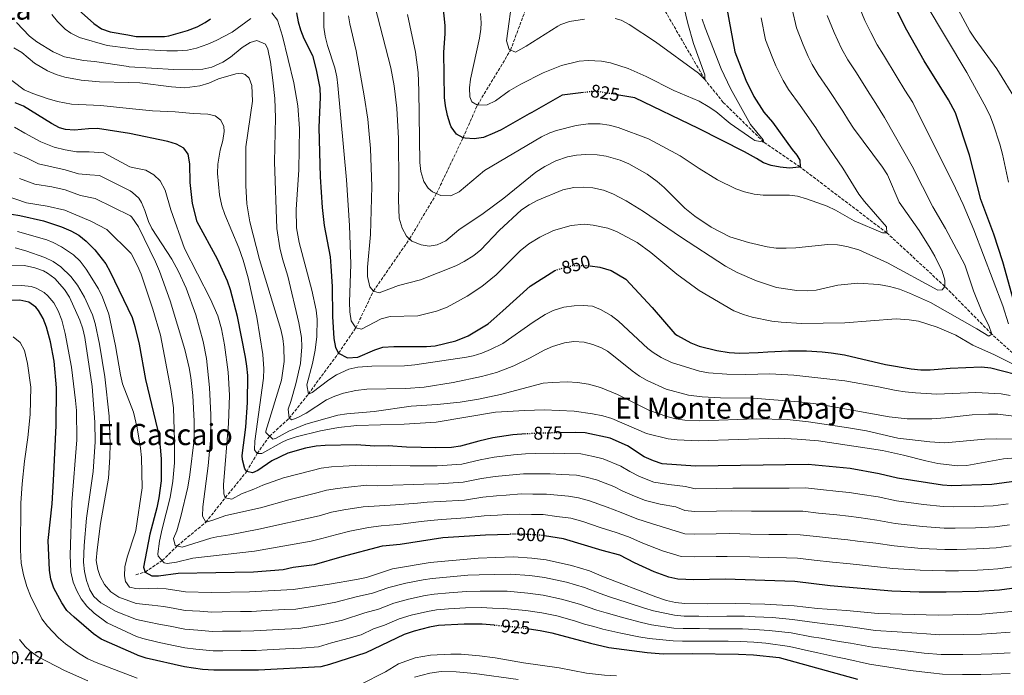
# Model space of a CAD drawing. Units: metres. Extents: x 617879 to 621335, y 4717867 to 4720239.
# Drawn here: x 619608 to 620145, y 4718368 to 4718725 of the extents above; entities that cross this region are included whole.
import ezdxf
from ezdxf.enums import TextEntityAlignment as Align

# ---------------------------------------------------------------- set-up
doc = ezdxf.new("R2010")
doc.units = ezdxf.units.M
doc.header["$MEASUREMENT"] = 0
doc.linetypes.add('DGN Style 3', pattern=[2.435891, 1.739922, -0.695969])
doc.linetypes.add('DGN Style 5', pattern=[1.217945, 0.521977, -0.695969])
for name, color, linetype, lineweight in [('Barranco lineal', 142, 'DGN Style 3', 13), ('Cota de curva de nivel directora', 7, 'Continuous', 0), ('Cota de punto acotado terreno', 7, 'Continuous', 0), ('Curva de nivel directora', 30, 'Continuous', 30), ('Curva de nivel directora no vista', 30, 'DGN Style 5', 30), ('Curva de nivel intermedia', 30, 'Continuous', 0), ('Texto de rotulación de espacio menor sin especificar', 7, 'Continuous', 0), ('Texto de Área (paraje) menor', 7, 'Continuous', 0)]:
    doc.layers.add(name, color=color, linetype=linetype, lineweight=lineweight)
doc.styles.add('Style-Arial', font='arial.ttf')

msp = doc.modelspace()

# ---------------------------------------------------------------- linework, layer by layer
at = {"layer": 'Barranco lineal', "color": 142, "linetype": 'DGN Style 3', "lineweight": 13}
for points in [[(619671.05, 4718422.31, 901.76), (619676.13, 4718423.87, 900), (619685.49, 4718430.12, 895), (619693.71, 4718438.13, 890), (619709.28, 4718451.05, 885), (619719.88, 4718464.39, 880), (619731.53, 4718478.73, 875), (619737.25, 4718488.54, 870), (619744.02, 4718497.97, 865), (619754.67, 4718507.77, 860), (619765.16, 4718520.97, 855), (619781.62, 4718543.35, 850), (619791, 4718556.99, 845), (619800.61, 4718577.06, 840), (619820.31, 4718605.61, 835), (619835, 4718630.29, 830), (619849.47, 4718660.73, 825), (619857.29, 4718678.49, 820), (619875.36, 4718708.53, 815), (619885.02, 4718734.53, 810), (619898.36, 4718765.35, 805), (619921.11, 4718799.37, 800.69)], [(620211.71, 4718489.21, 870), (620206.13, 4718495.75, 865), (620195.11, 4718503.41, 860), (620184.93, 4718512.52, 855), (620165.82, 4718530.9, 850), (620152.61, 4718540.09, 845), (620137.72, 4718553.66, 840), (620112.12, 4718579.66, 835), (620080.53, 4718608.88, 830), (620033.17, 4718644.88, 825), (620013.42, 4718658.39, 820), (619991.36, 4718680.03, 816.81), (619981.28, 4718692.56, 815), (619958.28, 4718732.23, 810), (619942.82, 4718756.44, 806.81), (619936.35, 4718765.71, 805), (619921.11, 4718799.37, 800.69)]]:
    msp.add_polyline3d(points, dxfattribs=at)
at = {"layer": 'Curva de nivel directora', "color": 30, "linetype": 'Continuous', "lineweight": 30, "flags": 128}
for points, elevation in [([(619915.1, 4718685.39), (619903.56, 4718683.92), (619887.02, 4718674.5), (619885.57, 4718673.86), (619870.28, 4718665.12), (619866.54, 4718663.49), (619860.7, 4718660.94), (619855.6, 4718660.23), (619850.62, 4718660.49), (619849.47, 4718660.73), (619845.96, 4718662.7), (619842.99, 4718666.76), (619842.38, 4718668.15), (619840.92, 4718672.93), (619839.92, 4718678.16), (619839.45, 4718682.8), (619838.99, 4718707.5), (619839.71, 4718717.48), (619839.74, 4718722.02), (619837.87, 4718739.75)], 825), ([(619638.13, 4718731.94), (619648.29, 4718723.09), (619652.42, 4718720.22), (619657.03, 4718718.57), (619666.82, 4718716.93), (619671.26, 4718716.07), (619686.67, 4718716.09), (619689.17, 4718716.45), (619699.29, 4718719.27), (619704.47, 4718721.33), (619708.9, 4718723.65), (619711.72, 4718725.69)], 850), ([(619758.61, 4718728.88), (619759.64, 4718723.99), (619760.91, 4718719.59), (619762.77, 4718714.96), (619767.42, 4718705.61), (619769.43, 4718697.83), (619771.37, 4718687.85), (619771.65, 4718682.86), (619770.83, 4718666.4), (619771.59, 4718639.54), (619772.76, 4718622.79), (619773.78, 4718612.84), (619776.96, 4718595.75), (619777.46, 4718590.65), (619778.08, 4718579.63), (619778.39, 4718563.19), (619779.13, 4718551.32), (619779.93, 4718546.38), (619781.62, 4718543.35), (619786.57, 4718540.78), (619792.08, 4718541.09), (619801.4, 4718545.15), (619805.78, 4718546.54), (619811.68, 4718546.98), (619829.55, 4718546.9), (619834.24, 4718547.19), (619845.62, 4718550.06), (619852.28, 4718552.69), (619863.19, 4718559.22), (619866.3, 4718562.04), (619871.22, 4718566.32)], 850), ([(619993.31, 4718731.28), (619997.58, 4718707.62), (620003.69, 4718692.22), (620008.04, 4718683.21), (620013.51, 4718674.79), (620018.11, 4718669.2), (620028.91, 4718654.39), (620031.52, 4718651.28), (620033.1, 4718648.55), (620033.17, 4718644.88), (620032.66, 4718644.66), (620027.36, 4718644.26), (620022.39, 4718644.66), (620017.46, 4718645.58), (620013.32, 4718647.16), (620009.49, 4718649.54), (620002.99, 4718653.01), (619977.83, 4718665.81), (619943.21, 4718682.63), (619934.36, 4718684.08)], 825), ([(620155, 4718552.6), (620143.78, 4718593.13), (620138.86, 4718608.22), (620131.7, 4718627.07), (620125.57, 4718651.31), (620117.86, 4718674.41), (620114.14, 4718681.52), (620100.92, 4718702.72), (620091.45, 4718719.53), (620085.37, 4718731.32)], 850), ([(619883.97, 4718499.2), (619876.58, 4718498.71), (619865.78, 4718497.08), (619858.06, 4718495.3), (619848.1, 4718492.46), (619843.15, 4718491.75), (619834.64, 4718491.59), (619818.7, 4718491.91), (619808.59, 4718492.72), (619801.33, 4718492.6), (619791.22, 4718493.22), (619774.36, 4718492.91), (619769.38, 4718492.49), (619763.57, 4718491.48), (619754.02, 4718488.65), (619745.31, 4718484.61), (619737.55, 4718479.25), (619734.61, 4718478.07), (619731.53, 4718478.73), (619730.59, 4718480.24), (619729.19, 4718485.05), (619729.12, 4718487.47), (619731.08, 4718502.92), (619732.05, 4718516.42), (619732.08, 4718531.13), (619731.69, 4718536.1), (619730.88, 4718541.04), (619726.58, 4718563.19), (619722.75, 4718577.76), (619721.13, 4718582.48), (619715.58, 4718594.54), (619704.47, 4718614.96), (619702.04, 4718624.92), (619700.8, 4718636.44), (619700.61, 4718646.54), (619699.59, 4718651.73), (619697.18, 4718655.06), (619693.26, 4718657.33), (619688.48, 4718658.81), (619667.59, 4718663.11), (619650.25, 4718665.81), (619645.26, 4718665.69), (619637.66, 4718664.94), (619632.7, 4718665.23), (619629.5, 4718666.2), (619625.06, 4718668.52), (619609.95, 4718678.01), (619605.35, 4718679.9)], 875), ([(619598.7, 4718619.88), (619607.94, 4718618.37), (619620.8, 4718615.45), (619630.51, 4718612.15), (619635.64, 4718610.03), (619640.07, 4718607.7), (619644, 4718604.32), (619648.77, 4718599.54), (619654.68, 4718592.05), (619657.14, 4718587.71), (619669.03, 4718562.74), (619670.49, 4718557.79), (619673, 4718548.11), (619676.35, 4718528.96), (619682.94, 4718501.71), (619684.44, 4718492.24), (619684.94, 4718485.5), (619684.89, 4718473.56), (619683.71, 4718464.43), (619682.57, 4718458.93), (619678.7, 4718444.44), (619675.26, 4718426.51), (619676.13, 4718423.87), (619679.74, 4718421.79), (619683.43, 4718421.83), (619694.11, 4718423.3), (619735.25, 4718423.96), (619751.46, 4718425.28), (619756.96, 4718426.51), (619768.52, 4718428.06), (619783.5, 4718432.42), (619805.65, 4718438.15), (619815.23, 4718439.14), (619838.46, 4718442.79), (619861.81, 4718444.22), (619874.76, 4718444.49)], 900), ([(619871.22, 4718566.32), (619885.98, 4718579.77), (619899.58, 4718588.33)], 850), ([(619918.75, 4718590.92), (619923.98, 4718590.18), (619930.24, 4718588.36), (619938.3, 4718583.71), (619952.58, 4718568.15), (619965, 4718553.86), (619966.31, 4718552.92), (619973.58, 4718548.87), (619978.23, 4718547.04), (619987.87, 4718544.72), (619994.55, 4718543.62), (620000.36, 4718543.34), (620010.36, 4718543.56), (620015.66, 4718544.06), (620026.89, 4718544.48), (620036.69, 4718544.46), (620045.21, 4718543.92), (620050.19, 4718543.49), (620057.38, 4718542.28), (620079.7, 4718537.16), (620093.79, 4718534.69), (620099.08, 4718534.16), (620104.08, 4718534.08), (620114.99, 4718535.11), (620132.16, 4718535.8), (620137.2, 4718535.31), (620156.98, 4718530.16)], 850), ([(619866.42, 4718394.95), (619859.97, 4718395.5), (619850.07, 4718395.41), (619836.14, 4718394.66), (619831.2, 4718393.83), (619822.77, 4718391.63), (619817.4, 4718389.83), (619796.48, 4718379.78), (619776.71, 4718373.44), (619771.87, 4718372.19), (619737.9, 4718370.41), (619713.6, 4718370.28), (619707.51, 4718370.65), (619697.62, 4718372.22), (619676.71, 4718376.94), (619672.32, 4718378.4), (619671.67, 4718378.68), (619652.18, 4718387.24), (619648.1, 4718390.11), (619637.45, 4718399.22), (619633.57, 4718402.93), (619630.68, 4718407), (619626.48, 4718415.02), (619624.84, 4718419.98), (619624.01, 4718424.9), (619623.31, 4718441.06), (619625.43, 4718460.98), (619626.2, 4718473.76), (619627.6, 4718503.73), (619627.93, 4718524.32), (619626.57, 4718538.82), (619624.58, 4718549.38), (619622.34, 4718557.44), (619620.5, 4718562.09), (619617.95, 4718566.6), (619616.63, 4718568.31), (619612.71, 4718571.08), (619607.82, 4718572.18), (619602.4, 4718572.06)], 925), ([(620160.63, 4718474.72), (620137.7, 4718471.55), (620115.85, 4718470.93), (620110.86, 4718471.23), (620086.37, 4718475.08), (620076.34, 4718477.42), (620060.53, 4718480.27), (620037.69, 4718482.55), (619976.26, 4718481.69), (619958.1, 4718482.85), (619953.22, 4718484.46), (619948.26, 4718486.67), (619939.19, 4718492.74), (619929.6, 4718496.96), (619915.97, 4718499.86), (619910.97, 4718499.97), (619903.18, 4718499.82)], 875), ([(620164.79, 4718417.11), (620141.87, 4718414.03), (620130.56, 4718413.25), (620112.9, 4718412.82), (620098.19, 4718412.8), (620083.21, 4718413.47), (620049.65, 4718416.34), (620030.27, 4718418.67), (619992.46, 4718420), (619975.31, 4718419.68), (619966.53, 4718419.93), (619961.66, 4718421.04), (619953.63, 4718423.98), (619942.87, 4718428.88), (619935.03, 4718433.02), (619925.38, 4718435.63), (619904.23, 4718442.04), (619893.93, 4718443.61)], 900), ([(619885.52, 4718392.88), (619891.61, 4718392.01), (619897.85, 4718390.69), (619918.9, 4718385.06), (619928.9, 4718382.77), (619949.77, 4718379.98), (619958.6, 4718379.29), (619974.34, 4718379.47), (619999.57, 4718379.12), (620007.75, 4718378.67), (620021.83, 4718377.3), (620064.47, 4718365.35)], 925)]:
    msp.add_lwpolyline(points, dxfattribs=dict(at, elevation=elevation))
at = {"layer": 'Curva de nivel directora no vista', "color": 30, "linetype": 'DGN Style 5', "lineweight": 30, "flags": 128}
for points, elevation in [([(619934.36, 4718684.08), (619921.49, 4718686.2), (619915.1, 4718685.39)], 825), ([(619899.58, 4718588.33), (619900.01, 4718588.61), (619909.06, 4718591.02), (619917.63, 4718591.08), (619918.75, 4718590.92)], 850), ([(619903.18, 4718499.82), (619889.63, 4718499.57), (619883.97, 4718499.2)], 875), ([(619893.93, 4718443.61), (619891.12, 4718444.04), (619878.96, 4718444.58), (619874.76, 4718444.49)], 900), ([(619866.42, 4718394.95), (619877.73, 4718393.98), (619885.52, 4718392.88)], 925)]:
    msp.add_lwpolyline(points, dxfattribs=dict(at, elevation=elevation))
at = {"layer": 'Curva de nivel intermedia', "color": 30, "linetype": 'Continuous', "lineweight": 0, "flags": 128}
for points, elevation in [([(619966.49, 4718746), (619972.03, 4718723.13), (619975.19, 4718712.16), (619981.21, 4718695.08), (619981.28, 4718692.56), (619977.84, 4718696.07), (619954.47, 4718713.08), (619940.07, 4718722.53), (619935.63, 4718724.89), (619932.35, 4718725.85)], 815), ([(620148.58, 4718537.56), (620139.12, 4718542.3), (620127.37, 4718547.57), (620118.06, 4718553.13), (620107.97, 4718557.43), (620097.69, 4718560.71), (620092.76, 4718561.5), (620085.62, 4718561.91), (620057.6, 4718559.77), (620034, 4718559.51), (620022.87, 4718560.11), (620017.79, 4718560.77), (620007.18, 4718562.89), (620002.38, 4718564.31), (619997.1, 4718566.38), (619978.11, 4718577.46), (619966.09, 4718586.44), (619951.78, 4718598.2), (619944.32, 4718603.58), (619933.18, 4718609.7), (619928.47, 4718611.36), (619920.45, 4718613.14), (619915.47, 4718613.63), (619908.41, 4718612.91), (619898.8, 4718610.09), (619891.4, 4718606.47), (619885.27, 4718602.82), (619880.7, 4718599), (619867.45, 4718586), (619859.79, 4718579.57), (619851.74, 4718574.27), (619840.82, 4718568.35), (619834.94, 4718566.19), (619824.76, 4718563.61), (619809.67, 4718563.27), (619804.81, 4718562.04), (619794.07, 4718556.44), (619791, 4718556.99), (619788.48, 4718560.83), (619787.78, 4718565.78), (619787.64, 4718571.12), (619788.23, 4718591.76), (619787.65, 4718612.88), (619785.91, 4718637.82), (619781.15, 4718689.33), (619780.67, 4718694.05), (619779.58, 4718698.92), (619775.65, 4718711.11), (619774.33, 4718716.19), (619773.62, 4718721.15), (619773.79, 4718738.33)], 845), ([(619915.74, 4718725.49), (619907.47, 4718724.16), (619902.7, 4718722.58), (619901.08, 4718721.69), (619883.93, 4718710.65), (619878.06, 4718707.47), (619874.57, 4718708.84), (619873.25, 4718713.71), (619876.66, 4718739)], 815), ([(620028.93, 4718730.95), (620031.18, 4718720.81), (620034.9, 4718711.52), (620037.66, 4718705.15), (620039.89, 4718700.67), (620043.04, 4718695.22), (620048.43, 4718687.59), (620056.53, 4718675.34), (620059.7, 4718670.25), (620062.3, 4718665.93), (620078.22, 4718644.79), (620080.79, 4718640.51), (620087.16, 4718625.55), (620098.07, 4718610.24), (620104.17, 4718600.55), (620106.59, 4718596.17), (620110.74, 4718588.01), (620112.18, 4718583.12), (620112.12, 4718579.66), (620110.73, 4718577.79), (620108.28, 4718577.54), (620080.94, 4718592.5), (620065.29, 4718599.54), (620058.61, 4718601.53), (620053.69, 4718602.41), (620048.28, 4718602.59), (620030.85, 4718600.8), (620025.54, 4718600.5), (620020.23, 4718600.6), (620015.28, 4718601.29), (620005.06, 4718603.59), (619994.97, 4718606.68), (619984.68, 4718611.99), (619975.89, 4718617.91), (619970.4, 4718622.34), (619959.16, 4718633.57), (619955.38, 4718636.84), (619949.83, 4718640.95), (619939.82, 4718646.63), (619935.08, 4718648.59), (619927.59, 4718650.74), (619922.64, 4718651.45), (619916.34, 4718651.55), (619911.36, 4718651.19), (619906.42, 4718650.35), (619900.05, 4718648.12), (619894, 4718645), (619889.15, 4718642.05), (619871.65, 4718627.84), (619860.37, 4718619.46), (619847.25, 4718610.62), (619840.02, 4718604.57), (619835.42, 4718602.29), (619831.09, 4718601.55), (619826.58, 4718602.28), (619821.64, 4718604.43), (619818.73, 4718607.03), (619816.24, 4718611.37), (619814.66, 4718616.96), (619814.24, 4718626.96), (619814.52, 4718635.34), (619814.38, 4718660.35), (619813.33, 4718676.99), (619811.88, 4718689.01), (619810.03, 4718698.84), (619801.46, 4718732.72)], 835), ([(620064.78, 4718733.99), (620068.55, 4718724.72), (620071.74, 4718718.14), (620075.31, 4718711.43), (620078.75, 4718705.98), (620086.12, 4718693.6), (620090.35, 4718686.81), (620094.64, 4718679.93), (620117.85, 4718633.35), (620122.06, 4718624.27), (620127.9, 4718610.45), (620143.83, 4718569.08), (620146.82, 4718559.26)], 845), ([(620101.38, 4718734.31), (620124.13, 4718696.31), (620133.6, 4718679.03), (620136.57, 4718673.06), (620138.71, 4718667.79), (620142.18, 4718657.23), (620143.61, 4718651.85), (620146.85, 4718636.6)], 855), ([(619733.84, 4718725.85), (619723.67, 4718718.41), (619714.87, 4718713.85), (619710.3, 4718711.83), (619704.12, 4718709.67), (619699.2, 4718708.62), (619693.74, 4718708.14), (619687.92, 4718708.14), (619671.48, 4718709.11), (619666.92, 4718709.6), (619655.41, 4718711.1), (619640.39, 4718715.49), (619635.69, 4718717.79), (619632.65, 4718720.09), (619628.4, 4718724.18), (619625.25, 4718728.06)], 855), ([(619787.29, 4718534.47), (619780.53, 4718531.38), (619776.26, 4718528.8), (619767.29, 4718521.73), (619765.16, 4718520.97), (619764.33, 4718525.92), (619767.4, 4718537.66), (619768.9, 4718544.94), (619769.78, 4718552.31), (619770.01, 4718561.81), (619769.34, 4718566.76), (619766.97, 4718577.58), (619760.1, 4718603.55), (619758.76, 4718611.63), (619758.45, 4718621.63), (619759.94, 4718643.3), (619760.3, 4718665.79), (619759.35, 4718678.13), (619757.17, 4718690.65), (619751.08, 4718716.17), (619748.26, 4718725), (619745.22, 4718728.92)], 855), ([(620055.81, 4718709.41), (620059.18, 4718703.33), (620063.59, 4718696.79), (620071.32, 4718684.47), (620074.5, 4718679.38), (620079.26, 4718671.75), (620094.26, 4718645.27), (620105.61, 4718623), (620112.46, 4718611.3), (620123.04, 4718591.49), (620127.8, 4718577.28), (620132.73, 4718565.12), (620136.12, 4718558.44), (620137.72, 4718553.66), (620136.03, 4718552.52), (620129.62, 4718556.48), (620104.23, 4718570.91), (620092.9, 4718576.01), (620087.35, 4718578.15), (620082.01, 4718579.69), (620076.06, 4718580.8), (620064.61, 4718581.4), (620053.74, 4718580.29), (620042.01, 4718577.71), (620037.04, 4718577.2), (620031.51, 4718577.4), (620020.35, 4718579.17), (620009.47, 4718582.76), (619998.92, 4718587.22), (619992.55, 4718590.67), (619968.1, 4718606.71), (619947.87, 4718620.47), (619938.44, 4718626.44), (619931.17, 4718630.16), (619926.11, 4718632.21), (619920.24, 4718633.45), (619914.95, 4718633.74), (619909.95, 4718633.55), (619903.92, 4718632.42), (619889.96, 4718626.53), (619885.51, 4718624.2), (619881.37, 4718621.37), (619869.23, 4718610.21), (619859.22, 4718599.6), (619855.33, 4718596.46), (619850.1, 4718593.22), (619845.63, 4718590.99), (619826.24, 4718583.22), (619814.24, 4718580.17), (619803.7, 4718576.1), (619800.61, 4718577.06), (619798.73, 4718579.47), (619797.4, 4718585.17), (619797.4, 4718590.17), (619798.97, 4718607.95), (619799.75, 4718634.23), (619799.03, 4718654.94), (619798.39, 4718662.8), (619797.63, 4718670.95), (619795.65, 4718683.63), (619791.18, 4718708.22), (619787.71, 4718722.84), (619786.97, 4718727.33)], 840), ([(620012.01, 4718726.2), (620014.38, 4718714.21), (620018.08, 4718704.92), (620020.02, 4718700.04), (620023.97, 4718691.94), (620026.9, 4718687.12), (620033.27, 4718678.4), (620041.73, 4718666.22), (620044.62, 4718661.51), (620056.59, 4718644.17), (620065.23, 4718630.04), (620068.26, 4718626.07), (620080.24, 4718612.18), (620080.53, 4718608.88), (620078.08, 4718608.83), (620062.64, 4718615.49), (620052.53, 4718621.22), (620048.02, 4718623.38), (620036.64, 4718627.52), (620031.81, 4718628.86), (620027.45, 4718629.53), (620013.16, 4718629.47), (620008.18, 4718629.92), (620002.96, 4718631.2), (619998.23, 4718632.84), (619988.22, 4718637.8), (619978.16, 4718643.93), (619967.82, 4718650.88), (619950.49, 4718660.15), (619934.04, 4718666.38), (619929.11, 4718667.72), (619924.14, 4718668.34), (619917.76, 4718668.41), (619911.14, 4718667.38), (619900.43, 4718664.72), (619896.72, 4718663.43), (619892.19, 4718661.3), (619861.19, 4718642.98), (619847.28, 4718631.26), (619842.77, 4718629.07), (619837.31, 4718629.23), (619832.78, 4718631.3), (619830.5, 4718633.19), (619828.18, 4718636.82), (619826.45, 4718642.3), (619825.94, 4718647.28), (619825.41, 4718686.4), (619824.97, 4718696.39), (619823.59, 4718707.4), (619819.12, 4718727.94)], 830), ([(619979.92, 4718725.49), (619981.49, 4718720.74), (619990.24, 4718698.38), (619995.2, 4718687.66), (620006.19, 4718667.95), (620013.14, 4718659.68), (620013.42, 4718658.39), (620008.62, 4718659.25), (620007.47, 4718659.91), (619995.16, 4718668.49), (619987.27, 4718675.05), (619983.15, 4718677.9), (619978.18, 4718680.7), (619964.38, 4718686.6), (619949.23, 4718694.25), (619939.45, 4718698.56), (619929.89, 4718701.55), (619924.96, 4718702.48), (619917.71, 4718702.95), (619912.76, 4718702.5), (619903.11, 4718700.25), (619893.23, 4718696.12), (619880.99, 4718689.91), (619874.63, 4718686.31), (619867.17, 4718680.97), (619862.69, 4718678.7), (619857.29, 4718678.49), (619854.21, 4718680.42), (619853.14, 4718683.05), (619853.04, 4718688.07), (619853.57, 4718692.76), (619858.36, 4718715.01), (619859.14, 4718719.96), (619859.32, 4718723.5), (619858.98, 4718728.49)], 820), ([(620047.98, 4718727.4), (620051.73, 4718718.12), (620055.81, 4718709.41)], 840), ([(620119.44, 4718730.79), (620125.78, 4718718.87), (620128.61, 4718714.48), (620140.42, 4718698.33), (620151.22, 4718680.86)], 860), ([(619818.31, 4718523.91), (619796.96, 4718523.64), (619791.08, 4718522.92), (619784.33, 4718521.4), (619779.57, 4718519.82), (619775.03, 4718517.72), (619763.91, 4718510.6), (619759.42, 4718508.15), (619756.21, 4718506.88), (619754.67, 4718507.77), (619754.11, 4718512.77), (619755.62, 4718516.98), (619758.36, 4718526.6), (619760.88, 4718537.6), (619761.61, 4718546.8), (619761.35, 4718551.81), (619759.99, 4718559.78), (619754.03, 4718585.27), (619750.99, 4718594.8), (619749.54, 4718600.8), (619747.92, 4718611.21), (619746.73, 4718647.63), (619747.2, 4718671.64), (619746.8, 4718682.24), (619745.87, 4718692.2), (619744.54, 4718702.07), (619743.03, 4718709.04), (619741.75, 4718711.87), (619737.1, 4718713.84), (619733.36, 4718712.73), (619729.14, 4718709.92), (619722.68, 4718704.67), (619718.49, 4718701.93), (619712.57, 4718699.27), (619707.7, 4718698.11), (619701.98, 4718697.85), (619691.87, 4718697.96), (619667.38, 4718699.54), (619667.07, 4718699.58), (619648.61, 4718702.36), (619642.6, 4718702.96), (619632.19, 4718704.98), (619626.04, 4718707.61), (619617.18, 4718713.12), (619613.19, 4718716.15), (619606.09, 4718723.68)], 860), ([(619965.5, 4718507.48), (619960.66, 4718508.72), (619951.18, 4718512), (619933.61, 4718520.66), (619924.42, 4718524.6), (619917.83, 4718526.26), (619911.83, 4718527.31), (619906.23, 4718527.67), (619898.15, 4718527.34), (619893.18, 4718526.81), (619869.89, 4718520.68), (619857.86, 4718518.16), (619847.99, 4718516.56), (619835.39, 4718515.17), (619821.2, 4718514.26), (619801.03, 4718511.43), (619786.07, 4718510.08), (619781.13, 4718509.35), (619763.78, 4718504.6), (619754.55, 4718500.76), (619747.18, 4718496.73), (619745.76, 4718496.3), (619741.96, 4718499.94), (619742, 4718500.72), (619750.47, 4718528.45), (619751.95, 4718538.76), (619751.8, 4718546.54), (619751.26, 4718551.34), (619750.11, 4718556.21), (619738.56, 4718594.38), (619733.32, 4718614.93), (619731.63, 4718624.78), (619731.05, 4718634.8), (619731.13, 4718655.74), (619734.74, 4718680.72), (619734.38, 4718689.29), (619732.87, 4718693.35), (619730.79, 4718695.35), (619728.54, 4718695.92), (619725.68, 4718695.66), (619716.08, 4718692.88), (619710.87, 4718690.48), (619706.06, 4718689.08), (619697.74, 4718688.09), (619690.62, 4718688.63), (619673.22, 4718690.77), (619667.19, 4718690.94), (619651.22, 4718691.23), (619641.34, 4718692.15), (619632.36, 4718693.8), (619627.58, 4718695.29), (619623, 4718697.29), (619615.94, 4718701.4), (619608.91, 4718707.36), (619604.59, 4718709.87)], 865), ([(620150.9, 4718486.22), (620144.06, 4718485.69), (620124.1, 4718481.92), (620119.1, 4718481.89), (620108.35, 4718483.05), (620101.79, 4718484.46), (620089.68, 4718487.7), (620078.11, 4718490.12), (620043.22, 4718495.49), (620031.61, 4718496.42), (620021.62, 4718496.82), (619977.61, 4718495.39), (619966.26, 4718495.91), (619961.31, 4718496.59), (619949.41, 4718499.41), (619930.61, 4718507.59), (619925.68, 4718509.03), (619920.04, 4718510.25), (619910.14, 4718511.71), (619893.66, 4718512.26), (619883.14, 4718512.01), (619867.14, 4718511.11), (619834.79, 4718505.6), (619817.32, 4718504.49), (619791.49, 4718503.75), (619781.56, 4718502.77), (619771.74, 4718500.94), (619758.42, 4718497.62), (619753.65, 4718496.06), (619750.81, 4718494.72), (619739.8, 4718488.49), (619737.25, 4718488.54), (619735.78, 4718490.46), (619735.89, 4718495.26), (619740.66, 4718529.66), (619740.84, 4718534.66), (619740.33, 4718542.51), (619737.12, 4718562.82), (619732.37, 4718584.33), (619729.57, 4718593.95), (619727.21, 4718600.73), (619719.58, 4718618.92), (619718.04, 4718623.68), (619716.68, 4718629.7), (619715.59, 4718641.31), (619715.83, 4718646.4), (619717.07, 4718654), (619718.52, 4718659.24), (619719.21, 4718664.22), (619719.09, 4718666.91), (619717.5, 4718670.35), (619714.39, 4718672.64), (619710.29, 4718673.59), (619702.31, 4718673.95), (619692.52, 4718674.84), (619680.13, 4718675.37), (619667.4, 4718676.72), (619652.11, 4718678.34), (619635.94, 4718679.14), (619628.4, 4718680.57), (619622.77, 4718682.23), (619614.87, 4718684.92), (619610.27, 4718686.9), (619598.9, 4718695.47)], 870), ([(620146.6, 4718461.15), (620138.53, 4718460.04), (620128.27, 4718459.66), (620116.8, 4718459.35), (620111.27, 4718459.55), (620100.43, 4718460.79), (620085.73, 4718462.76), (620075.72, 4718464.8), (620065.85, 4718466.39), (620060.09, 4718467.33), (620054.38, 4718467.88), (620044.43, 4718468.91), (620036.2, 4718469.77), (620027.21, 4718469.7), (620017.21, 4718469.65), (620007.21, 4718469.61), (619996.64, 4718469.59), (619987.65, 4718469.46), (619976.07, 4718469.29), (619970.83, 4718470.56), (619961.6, 4718471.64), (619953.48, 4718472.89), (619945.61, 4718475.94), (619940.36, 4718478.69), (619935.47, 4718481.61), (619925.88, 4718485.56), (619920.61, 4718486.81), (619913.62, 4718488.3), (619904.64, 4718488.46), (619899, 4718488.63), (619888.93, 4718488.51), (619883.51, 4718488.31), (619877.05, 4718487.89), (619866.42, 4718486.54), (619858.81, 4718485.08), (619848.85, 4718482.69), (619835.4, 4718481.83), (619826.42, 4718481.83), (619820.68, 4718481.77), (619809.92, 4718482), (619802.19, 4718481.71), (619794.11, 4718482.21), (619784.17, 4718481.56), (619777.72, 4718481.21), (619772.2, 4718480.48), (619767.29, 4718479.27), (619751.53, 4718475.3), (619740.37, 4718471.31), (619735.51, 4718469.08), (619728.72, 4718466.5), (619723.36, 4718463.64), (619719.88, 4718464.39), (619719.02, 4718466.52), (619718.89, 4718471.52), (619721.67, 4718504.86), (619722.12, 4718520.28), (619721.48, 4718532.93), (619719.48, 4718547.85), (619717.75, 4718556.48), (619715.77, 4718563.57), (619711.86, 4718572.79), (619697.58, 4718600.39), (619690.27, 4718621.51), (619687.11, 4718632.17), (619684.36, 4718637.22), (619680.93, 4718640.63), (619676.61, 4718643.16), (619669.21, 4718644.5), (619667.85, 4718644.95), (619653.68, 4718652.5), (619645.6, 4718653.09), (619638.75, 4718653.02), (619632.64, 4718654.25), (619626.58, 4718655.72), (619619.29, 4718658.52), (619610.62, 4718663.3), (619604.9, 4718666.62)], 880), ([(620016.73, 4718457.04), (620006.73, 4718457.1), (619995.6, 4718457.19), (619987.6, 4718457.07), (619975.88, 4718456.89), (619970.42, 4718457.43), (619965.39, 4718459.43), (619956.92, 4718460.95), (619948.87, 4718462.92), (619942.97, 4718465.21), (619936.61, 4718467.92), (619931.75, 4718470.48), (619922.17, 4718474.17), (619916.52, 4718475.62), (619911.28, 4718476.73), (619903.3, 4718477.04), (619897.03, 4718477.48), (619888.23, 4718477.45), (619882.37, 4718477.38), (619872.56, 4718476.57), (619867.05, 4718476), (619859.56, 4718474.87), (619849.59, 4718472.92), (619836.17, 4718472.07), (619828.19, 4718471.88), (619822.65, 4718471.64), (619811.25, 4718471.29), (619803.06, 4718470.82), (619797, 4718471.19), (619787.12, 4718470.08), (619781.07, 4718469.5), (619775.03, 4718468.46), (619769.75, 4718467.1), (619754.5, 4718463.34), (619739.06, 4718458.96), (619720.14, 4718454.73), (619712.54, 4718451.93), (619709.28, 4718451.05), (619707.49, 4718454.39), (619707.71, 4718459.38), (619710.57, 4718481.87), (619711.9, 4718497.65), (619712.07, 4718509.62), (619711.32, 4718524.58), (619709.55, 4718540.31), (619707.74, 4718549.67), (619703.73, 4718564.12), (619698.5, 4718578.8), (619694.32, 4718587.88), (619690.75, 4718594.5), (619679.78, 4718611.27), (619677.92, 4718615.08), (619675.97, 4718621.17), (619674.15, 4718625.53), (619672.78, 4718627.75), (619669.25, 4718630.95), (619668.04, 4718631.77), (619651.33, 4718640.1), (619645.94, 4718640.49), (619639.84, 4718641.1), (619632.58, 4718643.27), (619623.66, 4718645.24), (619618.11, 4718646.55), (619611.41, 4718649.85), (619604.65, 4718652.77)], 885), ([(619975.69, 4718444.48), (619970.42, 4718444.63), (619962.68, 4718447.07), (619952.24, 4718450.26), (619944.26, 4718452.95), (619935.76, 4718456.37), (619928.03, 4718459.34), (619918.45, 4718462.77), (619912.42, 4718464.42), (619906.93, 4718465.21), (619895.06, 4718466.34), (619887.53, 4718466.38), (619881.23, 4718466.45), (619873.03, 4718465.87), (619867.69, 4718465.45), (619860.31, 4718464.65), (619850.34, 4718463.15), (619836.93, 4718462.31), (619829.97, 4718461.92), (619824.63, 4718461.51), (619812.58, 4718460.57), (619803.92, 4718459.93), (619794.98, 4718459.39), (619784.42, 4718457.8), (619777.85, 4718456.45), (619771.13, 4718454.61), (619738.17, 4718447.21), (619722.41, 4718444.09), (619715.28, 4718443.04), (619711.93, 4718442.26), (619696.39, 4718437.48), (619692.49, 4718438.42), (619691.71, 4718442.19), (619693.37, 4718446.41), (619695.67, 4718454.11), (619699.39, 4718470.17), (619700.55, 4718476.89), (619702.84, 4718496.18), (619702.94, 4718506.21), (619702.19, 4718520.1), (619701.04, 4718530.03), (619700.1, 4718535.31), (619697.74, 4718545.24), (619689.79, 4718571.84), (619683.93, 4718588.05), (619681.75, 4718593.06), (619672.48, 4718612.26), (619668.91, 4718617.51), (619668.24, 4718618.12), (619648.97, 4718627.7), (619640.93, 4718629.18), (619632.53, 4718632.29), (619625.25, 4718633.95), (619615.96, 4718635.5), (619607.76, 4718638.51)], 890), ([(620098.75, 4718424.8), (620083.84, 4718425.79), (620073.86, 4718426.94), (620063.92, 4718427.97), (620058.74, 4718428.53), (620050.83, 4718429.22), (620040.9, 4718430.38), (620031.76, 4718431.45), (620025.76, 4718431.56), (620015.76, 4718431.81), (620005.77, 4718432.07), (619993.51, 4718432.4), (619987.51, 4718432.3), (619975.5, 4718432.08), (619968.47, 4718432.28), (619958.16, 4718435.52), (619947.55, 4718439.57), (619939.65, 4718442.99), (619932.99, 4718445.35), (619924.31, 4718448.21), (619914.74, 4718451.38), (619908.32, 4718453.23), (619900.62, 4718454.21), (619893.09, 4718455.19), (619886.82, 4718455.32), (619880.1, 4718455.51), (619873.5, 4718455.17), (619868.33, 4718454.91), (619861.06, 4718454.44), (619851.08, 4718453.38), (619837.7, 4718452.55), (619831.75, 4718451.97), (619826.61, 4718451.37), (619813.91, 4718449.86), (619804.79, 4718449.04), (619797.89, 4718448.14), (619787.78, 4718446.1), (619780.67, 4718444.43), (619772.51, 4718442.12), (619766.69, 4718440.66), (619735.74, 4718435.34), (619702.26, 4718431.5), (619693.28, 4718429.17), (619688.27, 4718428.59), (619686.54, 4718428.94), (619683.31, 4718432.56), (619683.18, 4718433.88), (619684.07, 4718440.74), (619685.48, 4718447.51), (619689.76, 4718464.44), (619691.32, 4718473.46), (619692.12, 4718483.43), (619692.24, 4718495.43), (619691.59, 4718513.49), (619690.18, 4718523.39), (619684.52, 4718553.08), (619680.41, 4718567.31), (619673.99, 4718586.28), (619672.06, 4718590.88), (619668.73, 4718597.28), (619668.53, 4718597.54), (619655.36, 4718610.69), (619646.62, 4718615.3), (619632.47, 4718621.32), (619622.76, 4718623.52), (619611.45, 4718625.27), (619592.71, 4718631.7)], 895), ([(620162.63, 4718403.65), (620132.34, 4718400.96), (620108.56, 4718400.28), (620075.86, 4718401.3), (620058.47, 4718402.91), (620042.72, 4718403.94), (620029.96, 4718405.36), (620014.03, 4718406.25), (619997.95, 4718406.77), (619982.53, 4718406.49), (619970.47, 4718406.67), (619965.25, 4718407.29), (619960.38, 4718408.41), (619954.58, 4718410.25), (619926.05, 4718421.22), (619918.36, 4718424.48), (619908.62, 4718427.48), (619894.76, 4718430.47), (619886.98, 4718431.45), (619876.96, 4718432.08), (619857.78, 4718431.41), (619831.48, 4718428.98), (619811.01, 4718425.63), (619796.76, 4718420.97), (619791.4, 4718419.83), (619776.63, 4718417.21), (619756.92, 4718414.37), (619733.03, 4718413.04), (619712.2, 4718412.65), (619698.12, 4718413.08), (619687.65, 4718414.74), (619682.66, 4718415.05), (619672.95, 4718414.77), (619671.15, 4718414.84), (619667.58, 4718415.58), (619665.38, 4718418.79), (619664.91, 4718421.73), (619665.15, 4718426.73), (619666.29, 4718432.01), (619670.72, 4718445.24), (619671.16, 4718446.48), (619674.51, 4718469.85), (619674.16, 4718486.38), (619673.72, 4718491.36), (619671.81, 4718502.57), (619669.77, 4718510.99), (619663.77, 4718526.53), (619662.7, 4718531.4), (619660.1, 4718547.29), (619656.3, 4718564.6), (619652.96, 4718573.89), (619650.75, 4718578.37), (619644.11, 4718589.17), (619640.67, 4718593.47), (619637.05, 4718596.92), (619630.66, 4718601.33), (619626.1, 4718603.71), (619622.64, 4718605.1), (619606.59, 4718609.56)], 905), ([(619656.96, 4718486.45), (619657.12, 4718493.77), (619656.56, 4718508.82), (619654.15, 4718530.41), (619651.25, 4718548.25), (619648.89, 4718559.49), (619647.46, 4718564.26), (619643.11, 4718573.81), (619639.32, 4718580.34), (619635.67, 4718585.05), (619630.17, 4718590.43), (619625.99, 4718593.2), (619621.5, 4718595.41), (619611.05, 4718599.14), (619605.26, 4718600.7)], 910), ([(620147.72, 4718379.81), (620137.74, 4718379.22), (620131.96, 4718378.98), (620121.97, 4718378.82), (620110.07, 4718378.85), (620100.89, 4718379.7), (620095.05, 4718380.32), (620083.87, 4718381.63), (620072.61, 4718382.82), (620060.71, 4718385.04), (620054.59, 4718386.06), (620044.79, 4718387.73), (620039.49, 4718388.6), (620028.3, 4718390.65), (620016.35, 4718392.05), (620008.39, 4718392.54), (620001.8, 4718392.85), (619993.64, 4718392.94), (619983.43, 4718392.91), (619978.43, 4718392.98), (619969.54, 4718393.04), (619964.43, 4718393.32), (619952.17, 4718395.12), (619946.84, 4718396.41), (619937.22, 4718398.87), (619927.51, 4718401.58), (619922.48, 4718403.14), (619912.93, 4718406.29), (619903.23, 4718409.09), (619893.18, 4718411.24), (619884.83, 4718412.36), (619873.45, 4718413.36), (619865.96, 4718413.4), (619858.87, 4718413.45), (619851.43, 4718413.18), (619841.99, 4718412.48), (619833.81, 4718411.82), (619828.87, 4718411), (619819.72, 4718409.09), (619811.83, 4718406.95), (619803.38, 4718403.62), (619795.99, 4718401.53), (619783.81, 4718397.62), (619774.1, 4718395.37), (619759.89, 4718393.04), (619752.4, 4718392.64), (619742.42, 4718392.1), (619735.46, 4718391.72), (619728.31, 4718391.65), (619718.31, 4718391.53), (619712.9, 4718391.46), (619704.88, 4718392.12), (619697.87, 4718392.65), (619689.82, 4718394.3), (619684.62, 4718395.29), (619677.49, 4718396.72), (619671.4, 4718397.94), (619660.33, 4718402.39), (619652.1, 4718407.11), (619648.17, 4718410.59), (619646.06, 4718414.2), (619644.13, 4718419.25), (619643.12, 4718424.22), (619642.62, 4718429.19), (619642.89, 4718438.33), (619644.22, 4718453.27), (619647.78, 4718478.67), (619648.88, 4718494.89), (619648.76, 4718505.68), (619647.21, 4718525.05), (619643.21, 4718551.75), (619642.29, 4718556.56), (619640.65, 4718561.28), (619634.93, 4718573.8), (619632.28, 4718578.01), (619626.93, 4718583.98), (619622.93, 4718586.99), (619620.71, 4718588.16), (619615.99, 4718589.79), (619610.41, 4718591.09), (619593.07, 4718590.91)], 915), ([(620147.73, 4718368.55), (620137.74, 4718368.11), (620131.77, 4718367.98), (620121.77, 4718367.9), (620110.83, 4718368.14), (620104.53, 4718368.87), (620093.3, 4718370.18), (620081.52, 4718371.99), (620070.99, 4718373.59), (620058.12, 4718376.44), (620052.65, 4718377.63), (620042.93, 4718379.82), (620037.88, 4718380.92), (620027.47, 4718383.3), (620014.54, 4718385.12), (620008.07, 4718385.6), (620000.69, 4718385.99), (619993.99, 4718386.07), (619983.89, 4718386.12), (619975.14, 4718386.24), (619969.07, 4718386.22), (619964.01, 4718386.33), (619950.97, 4718387.55), (619945.3, 4718388.6), (619935.54, 4718390.49), (619925.64, 4718392.76), (619920.69, 4718394.1), (619915.76, 4718395.41), (619910.22, 4718397.2), (619900.54, 4718399.89), (619892.4, 4718401.63), (619883.75, 4718402.82), (619871.69, 4718404.01), (619865.46, 4718404.24), (619859.42, 4718404.48), (619850.75, 4718404.3), (619841.56, 4718403.71), (619834.97, 4718403.24), (619830.04, 4718402.42), (619821.25, 4718400.36), (619814.61, 4718398.39), (619806.69, 4718394.95), (619800.74, 4718392.82), (619793.98, 4718389.57), (619787.41, 4718387.82), (619777.79, 4718385.17), (619770.59, 4718383.09), (619761.37, 4718382.38), (619752.64, 4718381.92), (619742.65, 4718381.39), (619736.68, 4718381.07), (619728.45, 4718381.01), (619718.45, 4718380.92), (619713.25, 4718380.87), (619703.72, 4718381.78), (619697.74, 4718382.43), (619688.14, 4718384.52), (619683.1, 4718385.56), (619674.91, 4718387.56), (619671.53, 4718388.63), (619655.41, 4718396.24), (619648.39, 4718401.49), (619644.36, 4718405.17), (619641.34, 4718409.16), (619638.88, 4718413.53), (619636.89, 4718418.38), (619635.64, 4718424.01), (619635.36, 4718433.05), (619636.21, 4718461.84), (619638.99, 4718496.06), (619638.68, 4718511.93), (619638.16, 4718517.5), (619635.95, 4718535.65), (619632.63, 4718553.98), (619630.76, 4718561.26), (619628.83, 4718566.31), (619626.36, 4718570.67), (619623.18, 4718574.54), (619621.1, 4718576.42), (619616.78, 4718578.77), (619614.02, 4718579.63), (619609.03, 4718580.16), (619601.49, 4718580.01)], 920), ([(620147.82, 4718520.19), (620142.88, 4718521.03), (620129.1, 4718521.78), (620107.77, 4718520.96), (620096.22, 4718521.57), (620090.59, 4718522.08), (620085.68, 4718522.91), (620075.93, 4718524.97), (620057.7, 4718528.2), (620029.76, 4718531.25), (620016.68, 4718532.03), (620003.71, 4718531.68), (619993.29, 4718531.79), (619983.32, 4718532.52), (619978.38, 4718533.35), (619963.14, 4718538.19), (619957.44, 4718540.89), (619953.11, 4718543.55), (619950.24, 4718545.79), (619934.14, 4718560.71), (619930.18, 4718563.76), (619924.34, 4718567.04), (619919.99, 4718568.81), (619914.98, 4718569.33), (619909.99, 4718569.08), (619904.51, 4718568.32), (619898.69, 4718566.58), (619894.2, 4718564.29), (619887.68, 4718560.24), (619871.21, 4718548.61), (619864.47, 4718545.24), (619859.81, 4718543.34), (619855.04, 4718541.86), (619851.28, 4718541.07), (619823.15, 4718536.83), (619817.56, 4718536.36), (619799.8, 4718536.13), (619792.15, 4718535.57), (619787.29, 4718534.47)], 855), ([(619671.85, 4718365.96), (619649.42, 4718374.45), (619644.88, 4718376.55), (619639.82, 4718379.61), (619632.74, 4718384.69), (619629.03, 4718388.04), (619622.99, 4718394.36), (619619.93, 4718398.32), (619613.73, 4718410.85), (619611.71, 4718416.01), (619609.82, 4718422.36), (619608.58, 4718428.64), (619608.23, 4718435.95), (619608.4, 4718461.44), (619609.08, 4718471.96), (619610.33, 4718484.27), (619612.21, 4718497.3), (619613.56, 4718509.75), (619613.87, 4718524.72), (619612.09, 4718537.7), (619610.42, 4718544.78), (619608.1, 4718549), (619604.3, 4718552.24)], 930), ([(620154.19, 4718508.28), (620140.94, 4718509.92), (620135.94, 4718510.05), (620126.96, 4718509.69), (620112.49, 4718507.96), (620105.04, 4718507.41), (620091.67, 4718507.36), (620081.74, 4718508.57), (620043.41, 4718515.37), (620032.47, 4718516.79), (620007.72, 4718518.65), (619989.85, 4718518.93), (619979.86, 4718519.4), (619972.43, 4718520.39), (619960.27, 4718523.64), (619949.78, 4718528.44), (619945.71, 4718530.76), (619941.6, 4718533.63), (619931.55, 4718541.87), (619928.3, 4718544.32), (619924.99, 4718546.2), (619920.28, 4718548.05), (619915.44, 4718549.18), (619909.84, 4718549.55), (619904.82, 4718548.92), (619898.22, 4718546.86), (619893.62, 4718544.94), (619886.09, 4718540.67), (619877.09, 4718536.32), (619867.7, 4718532.78), (619859.52, 4718530.47), (619844.03, 4718527.3), (619828.28, 4718524.68), (619818.31, 4718523.91)], 860), ([(620148.84, 4718496.29), (620140.05, 4718496.54), (620133.92, 4718496.29), (620112.1, 4718494.37), (620104.02, 4718494.85), (620086.59, 4718496.94), (620069.42, 4718500.85), (620059.58, 4718502.6), (620037.85, 4718505.87), (620026.18, 4718507.08), (620009.64, 4718507.41), (619978.51, 4718506.37), (619970.43, 4718506.64), (619965.5, 4718507.48)], 865), ([(620147.7, 4718391.07), (620137.73, 4718390.33), (620132.15, 4718389.97), (620122.16, 4718389.75), (620109.31, 4718389.56), (620102.22, 4718390.07), (620096.81, 4718390.45), (620086.21, 4718391.26), (620074.24, 4718392.06), (620063.31, 4718393.63), (620056.53, 4718394.48), (620046.64, 4718395.65), (620041.11, 4718396.27), (620029.13, 4718398), (620018.16, 4718398.98), (620008.71, 4718399.48), (620002.92, 4718399.71), (619993.29, 4718399.81), (619982.98, 4718399.7), (619977.98, 4718399.77), (619970, 4718399.85), (619964.84, 4718400.3), (619953.38, 4718402.68), (619948.37, 4718404.23), (619938.9, 4718407.25), (619929.37, 4718410.4), (619924.26, 4718412.18), (619915.65, 4718415.39), (619905.92, 4718418.28), (619893.97, 4718420.86), (619885.91, 4718421.91), (619875.21, 4718422.72), (619866.47, 4718422.57), (619858.33, 4718422.43), (619852.12, 4718422.07), (619842.41, 4718421.25), (619832.64, 4718420.4), (619827.71, 4718419.59), (619818.2, 4718417.83), (619809.05, 4718415.52), (619800.07, 4718412.29), (619791.23, 4718410.25), (619780.22, 4718407.41), (619770.42, 4718405.58), (619758.4, 4718403.7), (619752.16, 4718403.36), (619742.18, 4718402.82), (619734.24, 4718402.38), (619728.17, 4718402.3), (619718.17, 4718402.14), (619712.55, 4718402.05), (619706.04, 4718402.46), (619697.99, 4718402.86), (619691.5, 4718404.08), (619686.14, 4718405.01), (619680.08, 4718405.88), (619671.27, 4718406.62), (619661.75, 4718410.09), (619657.52, 4718413.05), (619653.98, 4718417.05), (619651.71, 4718421.51), (619650.46, 4718425.21), (619649.51, 4718430.15), (619649.99, 4718435.95), (619651.89, 4718450.36), (619656.11, 4718475), (619656.96, 4718486.45)], 910), ([(620147.43, 4718449.64), (620139.37, 4718448.54), (620128.84, 4718448.06), (620117.74, 4718447.76), (620111.68, 4718447.87), (620099.87, 4718448.79), (620085.1, 4718450.43), (620075.1, 4718452.18), (620065.21, 4718453.58), (620059.64, 4718454.4), (620053.19, 4718454.99), (620043.25, 4718456.07), (620034.72, 4718457), (620026.72, 4718456.98), (620016.73, 4718457.04)], 885), ([(620148.26, 4718438.13), (620140.2, 4718437.04), (620129.41, 4718436.45), (620118.68, 4718436.18), (620112.08, 4718436.19), (620099.31, 4718436.79), (620084.47, 4718438.11), (620074.48, 4718439.56), (620064.57, 4718440.78), (620059.19, 4718441.46), (620052.01, 4718442.11), (620042.08, 4718443.22), (620033.24, 4718444.22), (620026.24, 4718444.27), (620016.24, 4718444.43), (620006.25, 4718444.58), (619994.55, 4718444.8), (619987.55, 4718444.68), (619975.69, 4718444.48)], 890), ([(620149.1, 4718426.62), (620141.04, 4718425.53), (620136.05, 4718425.23), (620129.98, 4718424.85), (620119.62, 4718424.59), (620112.49, 4718424.51), (620098.75, 4718424.8)], 895), ([(619613.44, 4718380.71), (619610.75, 4718383.2), (619607.62, 4718387.1)], 935), ([(619644.95, 4718364.54), (619632.16, 4718370.21), (619617.87, 4718377.65), (619613.44, 4718380.71)], 935), ([(619933.11, 4718367.26), (619926.68, 4718367.54), (619916.74, 4718368.79), (619901.8, 4718371.59), (619882.43, 4718374.37), (619866.96, 4718377.04), (619858.48, 4718378.24), (619848.53, 4718379.15), (619842.82, 4718379.11), (619831.8, 4718378.43), (619823.46, 4718376.99), (619814.22, 4718373.81), (619807.15, 4718369.49), (619793.5, 4718362.59)], 930), ([(619879.54, 4718365.23), (619855.69, 4718368.58), (619845.73, 4718369.37), (619837.58, 4718369.6), (619831.32, 4718368.79), (619823.06, 4718366.55)], 935)]:
    msp.add_lwpolyline(points, dxfattribs=dict(at, elevation=elevation))

# ---------------------------------------------------------------- texts
at = {"layer": 'Cota de curva de nivel directora', "color": 7, "linetype": 'Continuous', "lineweight": 0, "style": 'Style-Arial'}
for s, rotation, p in [('825', 350.6519, (619926.92, 4718685.3, 825)), ('850', 14.9566, (619910.99, 4718591.54, 850)), ('875', 1.0737, (619895.8, 4718499.68, 875)), ('900', 357.4522, (619886.52, 4718444.24, 900)), ('925', 355.1298, (619878.14, 4718393.95, 925))]:
    msp.add_text(s, height=7, rotation=rotation, dxfattribs=at).set_placement(p, align=Align.MIDDLE_CENTER)
at = {"layer": 'Cota de punto acotado terreno', "color": 7, "linetype": 'Continuous', "lineweight": 0, "style": 'Style-Arial'}
msp.add_text('940.42', height=7, dxfattribs=at).set_placement((619591.79, 4718373.7, 940.42))
at = {"layer": 'Texto de rotulación de espacio menor sin especificar', "color": 7, "linetype": 'Continuous', "lineweight": 0, "style": 'Style-Arial'}
msp.add_text('El Cascajo', height=11.5, dxfattribs=at).set_placement((619686.94, 4718498.88, 906.95), align=Align.MIDDLE_CENTER)
at = {"layer": 'Texto de Área (paraje) menor', "color": 7, "linetype": 'Continuous', "lineweight": 0, "style": 'Style-Arial'}
for s, p in [('La Muga de Iracheta', (619540.94, 4718730.97, 855.27)), ('El Monte de Abajo', (619997.85, 4718513.29, 863.05))]:
    msp.add_text(s, height=11.5, dxfattribs=at).set_placement(p, align=Align.MIDDLE_CENTER)

doc.saveas('drawing.dxf')
